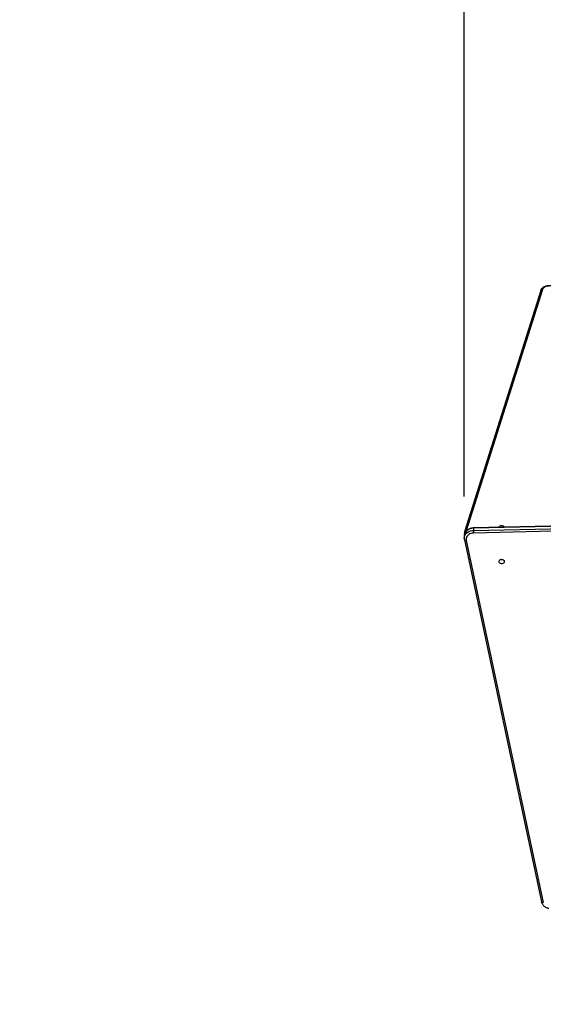
# Model space of a CAD drawing. Units: millimetres. Extents: x -646 to 442, y -424 to 571.
# Drawn here: x -415 to -332, y -53 to 103 of the extents above; entities that cross this region are included whole.
import ezdxf

# ---------------------------------------------------------------- set-up
doc = ezdxf.new("R2010")
doc.units = ezdxf.units.MM
doc.styles.get("Standard").update_dxf_attribs({"font": 'arial.ttf'})
doc.dimstyles.new('ISO-25', dxfattribs={"dimtxt": 2.5, "dimasz": 2.5, "dimexe": 1.25, "dimexo": 0.625, "dimtad": 1, "dimtxsty": 'Standard', "dimcen": 2.5, "dimadec": 0, "dimazin": 0, "dimtfac": 1, "dimtmove": 0, "dimatfit": 3, "dimfxl": 1, "dimarcsym": 0})

# ---------------------------------------------------------------- blocks, each defined once
blk = doc.blocks.new('*D3')
at = {"color": 0, "lineweight": -2}
for p, q in [((-180.24, 396.46), (-623.07, 396.46)), ((-610.57, -399.39), (-610.57, 371.46)), ((-109.82, -424.39), (-623.07, -424.39))]:
    blk.add_line(p, q, dxfattribs=at)
at = {"color": 0}
for points in [[(-606.4, 371.46), (-614.73, 371.46), (-610.57, 396.46)], [(-614.73, -399.39), (-606.4, -399.39), (-610.57, -424.39)]]:
    blk.add_solid(points, dxfattribs=at)
at = {"layer": 'Defpoints', "color": 0}
for p in [(-610.57, 396.46), (-173.99, 396.46), (-103.57, -424.39)]:
    blk.add_point(p, dxfattribs=at)
at = {"color": 0, "insert": (-629.58, -13.96), "char_height": 25, "attachment_point": 5, "rotation": 90}
blk.add_mtext('821', dxfattribs=at)
blk = doc.blocks.new('*D4')
at = {"color": 0, "lineweight": -2}
for p, q in [((-494.72, 15.35), (-494.72, 548.42)), ((442.47, 53.8), (442.47, 548.42)), ((-469.72, 535.92), (417.47, 535.92))]:
    blk.add_line(p, q, dxfattribs=at)
at = {"color": 0}
for points in [[(-469.72, 540.09), (-469.72, 531.76), (-494.72, 535.92)], [(417.47, 531.76), (417.47, 540.09), (442.47, 535.92)]]:
    blk.add_solid(points, dxfattribs=at)
at = {"layer": 'Defpoints', "color": 0}
for p in [(442.47, 535.92), (442.47, 47.55), (-494.72, 9.1)]:
    blk.add_point(p, dxfattribs=at)
at = {"color": 0, "insert": (-26.13, 554.94), "char_height": 25, "attachment_point": 5}
blk.add_mtext('937', dxfattribs=at)
blk = doc.blocks.new('*D5')
at = {"color": 0, "lineweight": -2}
for p, q in [((-181.97, 246.49), (-557.33, 246.49)), ((-544.83, -249.39), (-544.83, 221.49)), ((-175.63, -274.39), (-557.33, -274.39))]:
    blk.add_line(p, q, dxfattribs=at)
at = {"color": 0}
for points in [[(-540.66, 221.49), (-549, 221.49), (-544.83, 246.49)], [(-549, -249.39), (-540.66, -249.39), (-544.83, -274.39)]]:
    blk.add_solid(points, dxfattribs=at)
at = {"layer": 'Defpoints', "color": 0}
for p in [(-544.83, 246.49), (-175.72, 246.49), (-169.38, -274.39)]:
    blk.add_point(p, dxfattribs=at)
at = {"color": 0, "insert": (-563.84, -13.95), "char_height": 25, "attachment_point": 5, "rotation": 90}
blk.add_mtext('521', dxfattribs=at)
blk = doc.blocks.new('*D6')
at = {"color": 0, "lineweight": -2}
for p, q in [((-344.93, 27.72), (-344.93, 482.17)), ((292.47, 53.69), (292.47, 482.17)), ((267.47, 469.67), (-319.93, 469.67))]:
    blk.add_line(p, q, dxfattribs=at)
at = {"color": 0}
for points in [[(-319.93, 473.83), (-319.93, 465.5), (-344.93, 469.67)], [(267.47, 465.5), (267.47, 473.83), (292.47, 469.67)]]:
    blk.add_solid(points, dxfattribs=at)
at = {"layer": 'Defpoints', "color": 0}
for p in [(-344.93, 469.67), (292.47, 47.44), (-344.93, 21.47)]:
    blk.add_point(p, dxfattribs=at)
at = {"color": 0, "insert": (-26.23, 488.68), "char_height": 25, "attachment_point": 5}
blk.add_mtext('637', dxfattribs=at)

msp = doc.modelspace()

# ---------------------------------------------------------------- linework, layer by layer
at = {"color": 7, "linetype": 'Continuous', "lineweight": 25}
for p, q in [((-332.83, 60.39), (-344.89, 22.14)), ((-332.55, 60.54), (-344.61, 22.3)), ((-285.25, 24.05), (-343.47, 22.76)), ((-285.25, 24), (-343.47, 22.71)), ((-343.47, 22.37), (-285.25, 23.67)), ((-344.92, 21.93), (-344.92, 21.56)), ((-285.24, 23.25), (-343.47, 21.96)), ((-343.47, 22.71), (-343.47, 22.37)), ((-339.44, 22.86), (-339.44, 22.85)), ((-344.93, 21.46), (-344.93, 21.13)), ((-344.91, 20.89), (-332.71, -36.47)), ((-344.61, 20.79), (-332.41, -36.58))]:
    msp.add_line(p, q, dxfattribs=at)
at = {"color": 7, "linetype": 'Continuous', "lineweight": 18}
msp.add_lwpolyline([(-182.55, 396.46, 0.414214), (-332.55, 246.46), (-332.55, 211.01), (-344.72, 211.01, 0.414214), (-494.72, 61.01), (-494.72, -42.81, 0.414214), (-344.72, -192.81), (-329.56, -192.81), (-329.56, -274.39, 0.414214), (-179.56, -424.39)], format="xyb", dxfattribs=at)
at = {"color": 7, "linetype": 'Continuous', "lineweight": 25, "flags": 128}
for points in [[(-331.1, 61.08), (-331.31, 61.1), (-331.53, 61.09), (-331.74, 61.07), (-331.94, 61.02), (-332.12, 60.95), (-332.27, 60.87), (-332.4, 60.77), (-332.49, 60.66), (-332.55, 60.54)], [(-343.47, 21.96), (-343.67, 21.94), (-343.87, 21.89), (-344.05, 21.81), (-344.22, 21.71), (-344.36, 21.59), (-344.48, 21.45), (-344.56, 21.29), (-344.62, 21.13), (-344.63, 20.96), (-344.61, 20.79)], [(-338.59, 22.87), (-338.59, 22.89), (-338.63, 22.96), (-338.7, 23.02), (-338.8, 23.06), (-338.92, 23.09), (-339.04, 23.09), (-339.17, 23.08), (-339.28, 23.04), (-339.36, 22.99), (-339.42, 22.93), (-339.44, 22.86)], [(-344.93, 21.08), (-344.93, 21.11), (-344.93, 21.13)], [(-339.44, 17.44), (-339.42, 17.54), (-339.36, 17.63), (-339.28, 17.71), (-339.17, 17.76), (-339.04, 17.79), (-338.92, 17.78), (-338.8, 17.74), (-338.7, 17.68), (-338.63, 17.59), (-338.59, 17.49), (-338.59, 17.38), (-338.63, 17.28), (-338.7, 17.2), (-338.8, 17.13), (-338.92, 17.09), (-339.04, 17.08), (-339.17, 17.11), (-339.28, 17.16), (-339.36, 17.24), (-339.42, 17.33), (-339.44, 17.44)]]:
    msp.add_lwpolyline(points, dxfattribs=at)
at = {"color": 8, "linetype": 'Continuous', "lineweight": 25, "flags": 128}
for points in [[(-343.47, 22.71), (-343.71, 22.69), (-343.93, 22.64), (-344.15, 22.56), (-344.34, 22.45), (-344.52, 22.32), (-344.67, 22.17), (-344.78, 22.01), (-344.87, 21.82), (-344.92, 21.63), (-344.93, 21.46)], [(-344.93, 21.13), (-344.92, 21.3), (-344.87, 21.49), (-344.78, 21.67), (-344.67, 21.84), (-344.52, 21.99), (-344.34, 22.12), (-344.15, 22.22), (-343.93, 22.3), (-343.71, 22.35), (-343.47, 22.37)], [(-344.9, 21.78), (-344.91, 21.81), (-344.92, 21.93)], [(-344.91, 20.89), (-344.9, 20.88), (-344.89, 20.85), (-344.86, 20.83), (-344.82, 20.81), (-344.78, 20.79), (-344.73, 20.78), (-344.67, 20.78), (-344.61, 20.79)], [(-332.71, -36.47), (-332.7, -36.49), (-332.69, -36.51), (-332.66, -36.54), (-332.62, -36.56), (-332.58, -36.57), (-332.53, -36.58), (-332.47, -36.58), (-332.41, -36.58)]]:
    msp.add_lwpolyline(points, dxfattribs=at)
at = {"color": 8, "linetype": 'Continuous', "lineweight": 25}
for centre, radius, start, end in [((-332.59, 60.28), 0.263, 80.5366, 157.4321), ((-344.65, 22.04), 0.263, 80.5369, 157.4261), ((-343.21, 22.73), 0.262, 172.843, 184.0871)]:
    msp.add_arc(centre, radius, start, end, dxfattribs=at)
at = {"color": 7, "linetype": 'Continuous', "lineweight": 25}
for centre, radius, start, end in [((-327.89, 22.46), 15.58, 180.3414, 181.8727), ((-339.01, 18.26), 0.508, 255.1112, 284.8888), ((-339.01, 18.26), 0.508, 255.1924, 284.8076)]:
    msp.add_arc(centre, radius, start, end, dxfattribs=at)
for points, knots in [([(-331.06, 61.13), (-331.1, 61.14), (-331.21, 61.15), (-331.39, 61.15), (-331.61, 61.14), (-331.82, 61.11), (-332.03, 61.06), (-332.22, 60.99), (-332.4, 60.9), (-332.55, 60.79), (-332.68, 60.67), (-332.77, 60.54), (-332.81, 60.44), (-332.83, 60.39), (-332.83, 60.39)], [0, 0, 0, 0, 0.0508638, 0.1455724, 0.2403412, 0.3353691, 0.4309423, 0.5273863, 0.6249604, 0.7236467, 0.8222807, 0.9070299, 0.9882821, 1, 1, 1, 1]), ([(-343.47, 22.76), (-343.51, 22.76), (-343.63, 22.75), (-343.81, 22.72), (-344.02, 22.66), (-344.22, 22.57), (-344.4, 22.46), (-344.56, 22.33), (-344.69, 22.17), (-344.8, 22.01), (-344.88, 21.83), (-344.92, 21.64), (-344.93, 21.52), (-344.93, 21.47)], [0, 0, 0, 0, 0.054098, 0.150489, 0.247059, 0.34369, 0.440279, 0.536659, 0.63261, 0.727896, 0.822342, 0.915901, 1, 1, 1, 1]), ([(-344.89, 22.14), (-344.9, 22.11), (-344.92, 22.04), (-344.92, 21.97), (-344.92, 21.93)], [0, 0, 0, 0, 0.485376, 1, 1, 1, 1]), ([(-344.93, 21.08), (-344.93, 21.03), (-344.92, 20.97), (-344.91, 20.91), (-344.91, 20.89)], [0, 0, 0, 0, 0.77441, 1, 1, 1, 1]), ([(-332.71, -36.47), (-332.7, -36.51), (-332.67, -36.61), (-332.61, -36.76), (-332.51, -36.93), (-332.38, -37.08), (-332.23, -37.21), (-332.05, -37.33), (-331.86, -37.42), (-331.69, -37.47), (-331.59, -37.5), (-331.55, -37.5)], [0, 0, 0, 0, 0.07395, 0.195105, 0.316647, 0.439029, 0.562371, 0.68662, 0.81162, 0.93718, 1, 1, 1, 1])]:
    msp.add_open_spline(points, degree=3, knots=knots, dxfattribs=at)

# ---------------------------------------------------------------- dimensions: what is measured, and where the dimension line sits
for base, p1, p2, angle, override, picture, middle in [((442.47, 535.92), (-494.72, 9.1), (442.47, 47.55), 180, {"dimscale": 10, "dimdec": 0}, '*D4', (-26.13, 554.94)), ((-344.93, 469.67), (292.47, 47.44), (-344.93, 21.47), 180, {"dimscale": 10, "dimdec": 0}, '*D6', (-26.23, 488.68)), ((-610.57, 396.46), (-103.57, -424.39), (-173.99, 396.46), 90, {"dimscale": 10, "dimdec": 0, "dimlfac": 1}, '*D3', (-629.58, -13.96)), ((-544.83, 246.49), (-169.38, -274.39), (-175.72, 246.49), 90, {"dimscale": 10, "dimdec": 0}, '*D5', (-563.84, -13.95))]:
    dim = msp.add_linear_dim(base=base, p1=p1, p2=p2, angle=angle, dimstyle='ISO-25', override=override)
    dim.commit()
    dim.dimension.update_dxf_attribs({"geometry": picture, "text_midpoint": middle})

doc.saveas('drawing.dxf')
